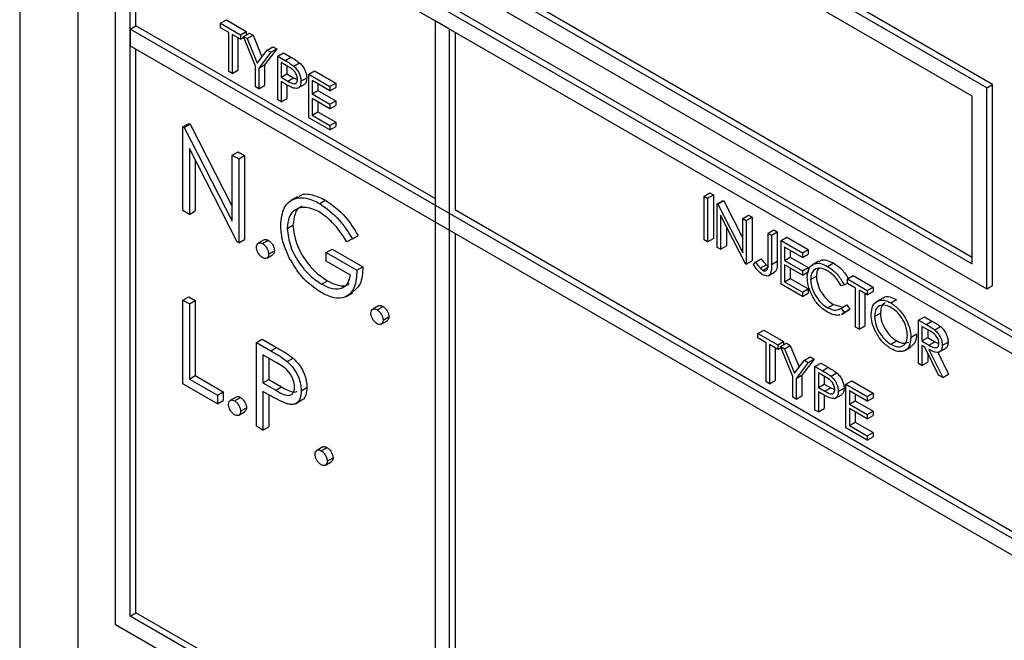
# Model space of a CAD drawing. Units: millimetres. Extents: x 5 to 415, y 5 to 292.
# Drawn here: x 323 to 326, y 221 to 222 of the extents above; entities that cross this region are included whole.
import ezdxf

# ---------------------------------------------------------------- set-up
doc = ezdxf.new("R2010")
doc.units = ezdxf.units.MM

msp = doc.modelspace()

# ---------------------------------------------------------------- linework, layer by layer
at = {"color": 7, "linetype": 'Continuous', "lineweight": 25}
for p, q in [((323.2498, 224.705), (323.2498, 220.7856)), ((323.3912, 224.5417), (323.3912, 220.7856)), ((325.6045, 222.2679), (324.0135, 223.1863)), ((325.6186, 222.276), (324.0276, 223.1945)), ((325.5691, 222.2474), (324.0488, 223.1251)), ((323.4831, 222.9209), (328.645, 219.941)), ((323.4831, 220.9612), (323.4831, 222.9209)), ((323.4973, 222.929), (328.6592, 219.9492)), ((328.6097, 219.9206), (323.5185, 222.8596)), ((323.5185, 220.9816), (323.5185, 222.8596)), ((323.5326, 222.4187), (323.5326, 222.8515)), ((324.063, 222.725), (325.5691, 221.8555)), ((324.0488, 222.7168), (325.5691, 221.8392)), ((324.0135, 222.6964), (325.6045, 221.7779)), ((323.5185, 222.4106), (323.5326, 222.4187)), ((324.261, 221.9983), (323.5326, 222.4187)), ((323.7389, 222.4249), (323.753, 222.433)), ((323.7389, 222.4249), (323.7872, 222.397)), ((323.7389, 222.414), (323.7389, 222.4249)), ((323.7589, 222.4024), (323.7389, 222.414)), ((323.753, 222.433), (323.8013, 222.4051)), ((324.261, 222.431), (324.261, 220.553)), ((324.2963, 222.4106), (324.261, 222.431)), ((328.6097, 219.4715), (323.5185, 222.4106)), ((323.5185, 222.4106), (323.5185, 222.3697)), ((323.7589, 222.3071), (323.7589, 222.4024)), ((323.7872, 222.3861), (323.7672, 222.3976)), ((323.7672, 222.3976), (323.7672, 222.3024)), ((323.7813, 222.3895), (323.7813, 222.3105)), ((323.7872, 222.397), (323.8013, 222.4051)), ((323.7872, 222.397), (323.7872, 222.3861)), ((323.7872, 222.3861), (323.7952, 222.3907)), ((323.7943, 222.3929), (323.8084, 222.401)), ((323.7943, 222.3929), (323.8037, 222.3874)), ((323.8237, 222.3202), (323.7943, 222.3929)), ((323.8013, 222.4051), (323.8013, 222.397)), ((323.8037, 222.3874), (323.8179, 222.3956)), ((323.8084, 222.401), (323.8179, 222.3956)), ((323.8179, 222.3956), (323.8393, 222.3428)), ((324.2963, 220.5326), (324.2963, 222.4106)), ((324.3105, 221.9697), (324.3105, 222.4025)), ((323.5185, 222.3697), (328.6097, 219.4307)), ((323.8037, 222.3874), (323.8279, 222.3279)), ((323.852, 222.3596), (323.8661, 222.3677)), ((323.8661, 222.3677), (323.8756, 222.3623)), ((323.5326, 220.9898), (323.5326, 222.3616)), ((323.8279, 222.3279), (323.852, 222.3596)), ((323.8614, 222.3541), (323.832, 222.3154)), ((323.8756, 222.3623), (323.8461, 222.3236)), ((323.852, 222.3596), (323.8614, 222.3541)), ((323.8614, 222.3541), (323.8756, 222.3623)), ((323.8779, 222.3446), (323.8921, 222.3527)), ((323.8779, 222.3446), (323.896, 222.3342)), ((323.8779, 222.2384), (323.8779, 222.3446)), ((323.8921, 222.3527), (323.9101, 222.3423)), ((323.896, 222.3342), (323.9101, 222.3423)), ((323.8237, 222.2697), (323.8237, 222.3202)), ((323.832, 222.3154), (323.8461, 222.3236)), ((323.8461, 222.3236), (323.8461, 222.2731)), ((323.903, 222.3192), (323.8862, 222.3289)), ((323.8862, 222.3289), (323.8862, 222.2935)), ((323.9003, 222.3208), (323.9003, 222.3017)), ((323.9169, 222.3205), (323.9311, 222.3287)), ((323.7672, 222.3024), (323.7589, 222.3071)), ((323.7672, 222.3024), (323.7813, 222.3105)), ((323.832, 222.3154), (323.832, 222.265)), ((323.8862, 222.2935), (323.9003, 222.3017)), ((323.8862, 222.2935), (323.9023, 222.284)), ((323.9003, 222.3017), (323.9164, 222.2922)), ((323.9023, 222.284), (323.9164, 222.2922)), ((323.9164, 222.2922), (323.9263, 222.2882)), ((323.9534, 222.301), (323.9675, 222.3092)), ((323.9534, 222.301), (324.0052, 222.2711)), ((323.9534, 222.1949), (323.9534, 222.301)), ((323.9675, 222.3092), (324.0194, 222.2793)), ((323.832, 222.265), (323.8237, 222.2697)), ((323.832, 222.265), (323.8461, 222.2731)), ((323.8928, 222.2789), (323.8862, 222.2827)), ((323.8862, 222.2827), (323.8862, 222.2337)), ((323.9003, 222.2746), (323.9003, 222.2418)), ((323.9263, 222.2666), (323.9422, 222.2757)), ((323.9345, 222.2835), (323.9487, 222.2916)), ((324.0052, 222.2602), (323.9616, 222.2854)), ((323.9616, 222.2854), (323.9616, 222.2527)), ((323.9758, 222.2772), (323.9758, 222.2609)), ((324.0052, 222.2711), (324.0194, 222.2793)), ((324.0052, 222.2711), (324.0052, 222.2602)), ((324.0052, 222.2602), (324.0194, 222.2684)), ((324.0194, 222.2793), (324.0194, 222.2684)), ((325.6045, 222.2679), (325.6186, 222.276)), ((325.6186, 221.7861), (325.6186, 222.276)), ((323.9616, 222.2527), (323.9758, 222.2609)), ((323.9616, 222.2527), (324.0052, 222.2276)), ((323.9758, 222.2609), (324.0194, 222.2357)), ((325.5691, 221.8392), (325.5691, 222.2474)), ((325.6045, 221.7779), (325.6045, 222.2679)), ((323.8862, 222.2337), (323.8779, 222.2384)), ((323.8862, 222.2337), (323.9003, 222.2418)), ((324.0052, 222.2167), (323.9616, 222.2418)), ((323.9616, 222.2418), (323.9616, 222.201)), ((323.9758, 222.2337), (323.9758, 222.2092)), ((324.0052, 222.2276), (324.0194, 222.2357)), ((324.0052, 222.2276), (324.0052, 222.2167)), ((324.0052, 222.2167), (324.0194, 222.2248)), ((324.0194, 222.2357), (324.0194, 222.2248)), ((323.9616, 222.201), (323.9758, 222.2092)), ((323.9616, 222.201), (324.0052, 222.1758)), ((323.9758, 222.2092), (324.0194, 222.184)), ((323.6472, 222.1729), (323.6614, 222.1811)), ((323.6472, 221.9688), (323.6472, 222.1729)), ((323.6472, 222.1729), (323.6506, 222.171)), ((323.6506, 222.171), (323.6647, 222.1792)), ((323.6614, 222.1811), (323.6647, 222.1792)), ((323.6647, 222.1792), (323.7674, 221.9787)), ((324.0052, 222.165), (323.9534, 222.1949)), ((324.0052, 222.1758), (324.0194, 222.184)), ((324.0052, 222.1758), (324.0052, 222.165)), ((324.0052, 222.165), (324.0194, 222.1731)), ((324.0194, 222.184), (324.0194, 222.1731)), ((323.6506, 222.171), (323.7674, 221.9429)), ((323.7796, 221.8924), (323.6631, 222.1199)), ((323.6631, 222.1199), (323.6631, 221.9596)), ((323.7674, 222.1036), (323.7815, 222.1117)), ((323.7674, 222.1036), (323.7832, 222.0944)), ((323.7674, 221.9429), (323.7674, 222.1036)), ((323.7815, 222.1117), (323.7974, 222.1026)), ((323.7832, 222.0944), (323.7974, 222.1026)), ((323.7974, 222.1026), (323.7974, 221.8985)), ((323.6772, 222.0923), (323.6772, 221.9678)), ((323.7832, 222.0944), (323.7832, 221.8903)), ((324.9162, 222.0038), (324.9304, 222.0119)), ((324.9245, 221.999), (324.9386, 222.0072)), ((324.9304, 222.0119), (324.9386, 222.0072)), ((324.9386, 222.0072), (324.9386, 221.901)), ((323.9263, 222.0024), (323.9104, 221.9932)), ((323.9803, 221.9859), (323.9944, 221.9941)), ((324.9162, 222.0038), (324.9245, 221.999)), ((324.9162, 221.8976), (324.9162, 222.0038)), ((324.9245, 221.999), (324.9245, 221.8929)), ((324.948, 221.9854), (324.9622, 221.9936)), ((324.948, 221.8793), (324.948, 221.9854)), ((324.948, 221.9854), (324.9498, 221.9844)), ((324.9498, 221.9844), (324.9639, 221.9926)), ((324.9498, 221.9844), (325.0105, 221.8658)), ((324.9622, 221.9936), (324.9639, 221.9926)), ((324.9639, 221.9926), (325.0105, 221.9016)), ((323.6631, 221.9596), (323.6472, 221.9688)), ((323.6631, 221.9596), (323.6772, 221.9678)), ((326.0994, 220.9369), (324.3105, 221.9697)), ((325.0169, 221.8395), (324.9563, 221.9578)), ((324.9563, 221.9578), (324.9563, 221.8745)), ((325.0105, 221.9493), (325.0246, 221.9575)), ((325.0246, 221.9575), (325.0329, 221.9527)), ((323.9011, 221.9252), (323.9152, 221.9334)), ((325.0105, 221.9493), (325.0187, 221.9446)), ((325.0105, 221.8658), (325.0105, 221.9493)), ((325.0187, 221.9446), (325.0329, 221.9527)), ((325.0187, 221.9446), (325.0187, 221.8384)), ((325.0329, 221.9527), (325.0329, 221.8466)), ((324.3105, 220.5407), (324.3105, 221.9125)), ((324.9704, 221.9302), (324.9704, 221.8827)), ((325.0718, 221.914), (325.0859, 221.9221)), ((325.0718, 221.914), (325.08, 221.9092)), ((325.0718, 221.8433), (325.0718, 221.914)), ((325.08, 221.9092), (325.0942, 221.9174)), ((325.08, 221.9092), (325.08, 221.8375)), ((325.0859, 221.9221), (325.0942, 221.9174)), ((325.0942, 221.9174), (325.0942, 221.8457)), ((323.7832, 221.8903), (323.7796, 221.8924)), ((323.7832, 221.8903), (323.7974, 221.8985)), ((323.8447, 221.8976), (323.8306, 221.8894)), ((323.841, 221.8883), (323.8551, 221.8965)), ((324.0597, 221.9), (324.0461, 221.8929)), ((324.0597, 221.9), (324.0739, 221.9081)), ((324.9245, 221.8929), (324.9162, 221.8976)), ((324.9245, 221.8929), (324.9386, 221.901)), ((325.1036, 221.8956), (325.1177, 221.9038)), ((325.1036, 221.8956), (325.1555, 221.8657)), ((325.1036, 221.7894), (325.1036, 221.8956)), ((325.1177, 221.9038), (325.1696, 221.8738)), ((323.8513, 221.8532), (323.8655, 221.8614)), ((323.8557, 221.8628), (323.8699, 221.871)), ((323.9963, 221.8668), (324.0104, 221.8749)), ((323.9963, 221.8458), (323.9963, 221.8668)), ((323.9963, 221.8668), (324.071, 221.8236)), ((324.0104, 221.8749), (324.0852, 221.8317)), ((324.9563, 221.8745), (324.948, 221.8793)), ((324.9563, 221.8745), (324.9704, 221.8827)), ((325.1555, 221.8548), (325.1119, 221.8799)), ((325.1119, 221.8799), (325.1119, 221.8473)), ((325.126, 221.8718), (325.126, 221.8555)), ((325.1555, 221.8657), (325.1696, 221.8738)), ((325.1555, 221.8657), (325.1555, 221.8548)), ((325.1555, 221.8548), (325.1696, 221.8629)), ((325.1696, 221.8738), (325.1696, 221.8629)), ((324.0552, 221.8118), (323.9963, 221.8458)), ((325.0187, 221.8384), (325.0169, 221.8395)), ((325.0187, 221.8384), (325.0329, 221.8466)), ((325.0364, 221.8378), (325.0413, 221.8431)), ((325.0413, 221.8431), (325.0554, 221.8513)), ((325.08, 221.8375), (325.0942, 221.8457)), ((325.1119, 221.8473), (325.126, 221.8555)), ((325.1119, 221.8473), (325.1555, 221.8221)), ((325.126, 221.8555), (325.1696, 221.8303)), ((325.195, 221.8454), (325.1791, 221.8362)), ((325.2167, 221.833), (325.2308, 221.8412)), ((324.071, 221.8236), (324.0852, 221.8317)), ((325.053, 221.8283), (325.0672, 221.8365)), ((325.0591, 221.8233), (325.0732, 221.8315)), ((325.0719, 221.8096), (325.0878, 221.8188)), ((325.1555, 221.8112), (325.1119, 221.8364)), ((325.1119, 221.8364), (325.1119, 221.7956)), ((325.126, 221.8282), (325.126, 221.8037)), ((325.1555, 221.8221), (325.1696, 221.8303)), ((325.1555, 221.8221), (325.1555, 221.8112)), ((325.1555, 221.8112), (325.1696, 221.8194)), ((325.1696, 221.8303), (325.1696, 221.8194)), ((323.9849, 221.7896), (323.999, 221.7978)), ((325.1555, 221.7595), (325.1036, 221.7894)), ((325.1119, 221.7956), (325.126, 221.8037)), ((325.1119, 221.7956), (325.1555, 221.7704)), ((325.126, 221.8037), (325.1696, 221.7786)), ((325.1755, 221.8009), (325.1896, 221.8091)), ((325.2568, 221.7877), (325.2651, 221.7924)), ((325.2651, 221.8024), (325.2792, 221.8106)), ((325.2651, 221.7915), (325.2651, 221.8024)), ((325.2651, 221.8024), (325.3134, 221.7745)), ((325.2851, 221.7799), (325.2651, 221.7915)), ((325.2792, 221.8106), (325.3275, 221.7827)), ((324.0444, 221.7595), (324.0603, 221.7687)), ((325.1555, 221.7704), (325.1696, 221.7786)), ((325.1555, 221.7704), (325.1555, 221.7595)), ((325.1555, 221.7595), (325.1696, 221.7677)), ((325.1696, 221.7786), (325.1696, 221.7677)), ((325.2568, 221.7877), (325.2496, 221.7855)), ((325.2851, 221.6847), (325.2851, 221.7799)), ((325.3134, 221.7636), (325.2933, 221.7752)), ((325.2933, 221.7752), (325.2933, 221.6799)), ((325.3075, 221.767), (325.3075, 221.6881)), ((325.3134, 221.7745), (325.3275, 221.7827)), ((325.3134, 221.7745), (325.3134, 221.7636)), ((325.3134, 221.7636), (325.3275, 221.7718)), ((325.3275, 221.7827), (325.3275, 221.7718)), ((325.6045, 221.7779), (325.6186, 221.7861)), ((323.6472, 221.751), (323.6614, 221.7592)), ((323.6472, 221.751), (323.6631, 221.7419)), ((323.6472, 221.5469), (323.6472, 221.751)), ((323.6614, 221.7592), (323.6772, 221.7501)), ((323.6631, 221.7419), (323.6772, 221.7501)), ((323.6631, 221.7419), (323.6631, 221.5587)), ((323.6772, 221.7501), (323.6772, 221.5669)), ((325.3511, 221.7558), (325.3352, 221.7466)), ((325.3705, 221.7442), (325.3847, 221.7524)), ((324.1235, 221.7366), (324.1094, 221.7285)), ((324.1198, 221.7274), (324.1339, 221.7356)), ((325.2168, 221.7323), (325.2309, 221.7405)), ((325.2309, 221.7405), (325.2511, 221.7345)), ((325.2496, 221.731), (325.2637, 221.7392)), ((325.2496, 221.731), (325.2568, 221.7205)), ((325.2504, 221.716), (325.2663, 221.7252)), ((325.2568, 221.7205), (325.2517, 221.7178)), ((325.2568, 221.7205), (325.2709, 221.7287)), ((325.2637, 221.7392), (325.2709, 221.7287)), ((325.2709, 221.7287), (325.2659, 221.726)), ((325.3311, 221.7108), (325.3452, 221.719)), ((324.1301, 221.6923), (324.1443, 221.7005)), ((324.1345, 221.7019), (324.1486, 221.7101)), ((325.4383, 221.7024), (325.4524, 221.7105)), ((325.4383, 221.7024), (325.4567, 221.6918)), ((325.4383, 221.5962), (325.4383, 221.7024)), ((325.4524, 221.7105), (325.4708, 221.6999)), ((325.4567, 221.6918), (325.4708, 221.6999)), ((325.047, 221.6697), (325.0612, 221.6778)), ((325.047, 221.6697), (325.0954, 221.6418)), ((325.047, 221.6588), (325.047, 221.6697)), ((325.0612, 221.6778), (325.1095, 221.65)), ((325.2933, 221.6799), (325.2851, 221.6847)), ((325.2933, 221.6799), (325.3075, 221.6881)), ((325.4638, 221.6768), (325.4465, 221.6867)), ((325.4465, 221.6867), (325.4465, 221.6513)), ((325.4607, 221.6786), (325.4607, 221.6595)), ((325.4775, 221.6783), (325.4917, 221.6865)), ((323.8263, 221.6477), (323.8404, 221.6559)), ((323.8263, 221.6477), (323.8609, 221.6277)), ((323.8263, 221.4436), (323.8263, 221.6477)), ((323.8404, 221.6559), (323.8751, 221.6358)), ((325.0671, 221.6472), (325.047, 221.6588)), ((325.0671, 221.552), (325.0671, 221.6472)), ((325.0954, 221.6418), (325.1095, 221.65)), ((325.1024, 221.6377), (325.1166, 221.6459)), ((325.1095, 221.65), (325.1095, 221.6418)), ((325.1166, 221.6459), (325.126, 221.6404)), ((325.3709, 221.6433), (325.3851, 221.6514)), ((325.4194, 221.6602), (325.4336, 221.6684)), ((325.4465, 221.6513), (325.4607, 221.6595)), ((325.4465, 221.6513), (325.4634, 221.6415)), ((325.4607, 221.6595), (325.4775, 221.6496)), ((325.4634, 221.6415), (325.4775, 221.6496)), ((325.4775, 221.6496), (325.4878, 221.6455)), ((325.496, 221.6407), (325.5102, 221.6488)), ((323.8609, 221.6277), (323.8751, 221.6358)), ((325.0954, 221.6309), (325.0753, 221.6425)), ((325.0753, 221.6425), (325.0753, 221.5472)), ((325.0895, 221.6343), (325.0895, 221.5554)), ((325.0954, 221.6418), (325.0954, 221.6309)), ((325.0954, 221.6309), (325.1033, 221.6355)), ((325.1024, 221.6377), (325.1119, 221.6323)), ((325.1319, 221.565), (325.1024, 221.6377)), ((325.1119, 221.6323), (325.126, 221.6404)), ((325.1119, 221.6323), (325.136, 221.5727)), ((325.126, 221.6404), (325.1474, 221.5877)), ((325.4035, 221.6276), (325.4194, 221.6368)), ((325.4533, 221.6366), (325.4465, 221.6405)), ((325.4465, 221.6405), (325.4465, 221.5915)), ((325.487, 221.5681), (325.4533, 221.6366)), ((325.4607, 221.6215), (325.4607, 221.5996)), ((325.4635, 221.6307), (325.4972, 221.5622)), ((325.485, 221.6238), (325.5114, 221.5704)), ((325.4877, 221.6238), (325.5036, 221.633)), ((323.8745, 221.5989), (323.8421, 221.6176)), ((323.8421, 221.6176), (323.8421, 221.5495)), ((323.8563, 221.6094), (323.8563, 221.5577)), ((323.9012, 221.6014), (323.9153, 221.6095)), ((325.136, 221.5727), (325.1602, 221.6044)), ((325.1696, 221.5989), (325.1401, 221.5602)), ((325.1837, 221.6071), (325.1543, 221.5684)), ((325.1602, 221.6044), (325.1743, 221.6125)), ((325.1602, 221.6044), (325.1696, 221.5989)), ((325.1696, 221.5989), (325.1837, 221.6071)), ((325.1743, 221.6125), (325.1837, 221.6071)), ((325.1861, 221.5894), (325.2002, 221.5976)), ((325.2002, 221.5976), (325.2183, 221.5872)), ((325.4465, 221.5915), (325.4607, 221.5996)), ((325.1861, 221.5894), (325.2041, 221.579)), ((325.1861, 221.4833), (325.1861, 221.5894)), ((325.2112, 221.564), (325.1943, 221.5738)), ((325.1943, 221.5738), (325.1943, 221.5384)), ((325.2041, 221.579), (325.2183, 221.5872)), ((325.2251, 221.5653), (325.2392, 221.5735)), ((325.4465, 221.5915), (325.4383, 221.5962)), ((323.6631, 221.5587), (323.6772, 221.5669)), ((323.6631, 221.5587), (323.7311, 221.5194)), ((323.6772, 221.5669), (323.7452, 221.5276)), ((323.8421, 221.5495), (323.8563, 221.5577)), ((323.8421, 221.5495), (323.8731, 221.5312)), ((323.8563, 221.5577), (323.8872, 221.5394)), ((325.0753, 221.5472), (325.0671, 221.552)), ((325.0753, 221.5472), (325.0895, 221.5554)), ((325.1319, 221.5145), (325.1319, 221.565)), ((325.1401, 221.5602), (325.1543, 221.5684)), ((325.1401, 221.5602), (325.1401, 221.5098)), ((325.1543, 221.5684), (325.1543, 221.5179)), ((325.2085, 221.5656), (325.2085, 221.5465)), ((325.2615, 221.5459), (325.2757, 221.554)), ((325.2757, 221.554), (325.3275, 221.5241)), ((325.4972, 221.5622), (325.487, 221.5681)), ((325.4972, 221.5622), (325.5114, 221.5704)), ((323.7311, 221.4985), (323.6472, 221.5469)), ((323.7311, 221.5194), (323.7452, 221.5276)), ((323.7452, 221.5276), (323.7452, 221.5067)), ((323.8548, 221.5213), (323.8421, 221.5286)), ((323.8421, 221.5286), (323.8421, 221.4344)), ((323.8731, 221.5312), (323.8872, 221.5394)), ((323.9351, 221.5301), (323.9492, 221.5383)), ((325.1943, 221.5384), (325.2085, 221.5465)), ((325.1943, 221.5384), (325.2104, 221.5288)), ((325.2009, 221.5237), (325.1943, 221.5275)), ((325.1943, 221.5275), (325.1943, 221.4785)), ((325.2085, 221.5465), (325.2246, 221.537)), ((325.2104, 221.5288), (325.2246, 221.537)), ((325.2246, 221.537), (325.2344, 221.533)), ((325.2427, 221.5283), (325.2568, 221.5364)), ((325.2615, 221.5459), (325.3134, 221.5159)), ((325.2615, 221.4397), (325.2615, 221.5459)), ((325.3134, 221.505), (325.2698, 221.5302)), ((325.2698, 221.5302), (325.2698, 221.4975)), ((323.7311, 221.5194), (323.7311, 221.4985)), ((323.7311, 221.4985), (323.7452, 221.5067)), ((323.7768, 221.5149), (323.7626, 221.5068)), ((323.773, 221.5057), (323.7872, 221.5139)), ((323.8563, 221.5205), (323.8563, 221.4426)), ((323.921, 221.4986), (323.9369, 221.5078)), ((325.1401, 221.5098), (325.1319, 221.5145)), ((325.1401, 221.5098), (325.1543, 221.5179)), ((325.2085, 221.5195), (325.2085, 221.4867)), ((325.2345, 221.5114), (325.2504, 221.5206)), ((325.2698, 221.4975), (325.2839, 221.5057)), ((325.2839, 221.522), (325.2839, 221.5057)), ((325.2839, 221.5057), (325.3275, 221.4805)), ((325.3134, 221.5159), (325.3275, 221.5241)), ((325.3134, 221.5159), (325.3134, 221.505)), ((325.3134, 221.505), (325.3275, 221.5132)), ((325.3275, 221.5241), (325.3275, 221.5132)), ((323.7834, 221.4706), (323.7975, 221.4788)), ((323.7877, 221.4802), (323.8019, 221.4884)), ((325.1943, 221.4785), (325.1861, 221.4833)), ((325.1943, 221.4785), (325.2085, 221.4867)), ((325.2698, 221.4975), (325.3134, 221.4724)), ((325.3134, 221.4615), (325.2698, 221.4867)), ((325.2698, 221.4867), (325.2698, 221.4458)), ((325.2839, 221.4785), (325.2839, 221.454)), ((325.3134, 221.4724), (325.3275, 221.4805)), ((325.3275, 221.4805), (325.3275, 221.4697)), ((325.2698, 221.4458), (325.2839, 221.454)), ((325.2839, 221.454), (325.3275, 221.4288)), ((325.3134, 221.4724), (325.3134, 221.4615)), ((325.3134, 221.4615), (325.3275, 221.4697)), ((323.8421, 221.4344), (323.8263, 221.4436)), ((323.8421, 221.4344), (323.8563, 221.4426)), ((325.3134, 221.4098), (325.2615, 221.4397)), ((325.2698, 221.4458), (325.3134, 221.4207)), ((325.3134, 221.4207), (325.3275, 221.4288)), ((325.3134, 221.4207), (325.3134, 221.4098)), ((325.3134, 221.4098), (325.3275, 221.4179)), ((325.3275, 221.4288), (325.3275, 221.4179)), ((323.9875, 221.3933), (323.9734, 221.3851)), ((323.9838, 221.384), (323.9979, 221.3922)), ((323.9985, 221.3585), (324.0127, 221.3667)), ((323.9941, 221.3489), (324.0083, 221.3571)), ((323.5185, 220.9816), (323.5326, 220.9898)), ((328.6097, 218.0425), (323.5185, 220.9816)), ((324.261, 220.5693), (323.5326, 220.9898)), ((323.4831, 220.9612), (328.645, 217.9813))]:
    msp.add_line(p, q, dxfattribs=at)
for points, knots in [([(323.9101, 222.3423), (323.914, 222.3401), (323.9211, 222.3361), (323.928, 222.3309), (323.9311, 222.3287)], [0, 0, 0, 0, 0.560314, 1, 1, 1, 1]), ([(323.896, 222.3342), (323.8999, 222.3319), (323.9069, 222.3279), (323.9139, 222.3228), (323.9169, 222.3205)], [0, 0, 0, 0, 0.560314, 1, 1, 1, 1]), ([(323.9263, 222.2882), (323.9259, 222.2915), (323.9252, 222.2964), (323.9218, 222.3031), (323.9153, 222.3123), (323.9085, 222.3161), (323.903, 222.3192)], [0, 0, 0, 0, 0.248969, 0.374729, 0.500383, 1, 1, 1, 1]), ([(323.9169, 222.3205), (323.9197, 222.3177), (323.9253, 222.3122), (323.9311, 222.3016), (323.9341, 222.2917), (323.9344, 222.2862), (323.9345, 222.2835)], [0, 0, 0, 0, 0.2797054, 0.5593809, 0.7795086, 1, 1, 1, 1]), ([(323.9311, 222.3287), (323.9338, 222.3259), (323.9394, 222.3203), (323.9452, 222.3098), (323.9483, 222.2999), (323.9485, 222.2944), (323.9487, 222.2916)], [0, 0, 0, 0, 0.2797054, 0.5593809, 0.7795086, 1, 1, 1, 1]), ([(323.9162, 222.2671), (323.9118, 222.269), (323.9041, 222.2723), (323.8962, 222.2769), (323.8928, 222.2789)], [0, 0, 0, 0, 0.559694, 1, 1, 1, 1]), ([(323.9023, 222.284), (323.9079, 222.2808), (323.9149, 222.2767), (323.9217, 222.2781), (323.9252, 222.2809), (323.9259, 222.2853), (323.9263, 222.2882)], [0, 0, 0, 0, 0.4997206, 0.6253498, 0.7510825, 1, 1, 1, 1]), ([(323.9345, 222.2835), (323.9343, 222.2801), (323.9339, 222.2733), (323.9293, 222.2675), (323.923, 222.2656), (323.9185, 222.2666), (323.9162, 222.2671)], [0, 0, 0, 0, 0.280099, 0.559324, 0.779458, 1, 1, 1, 1]), ([(323.9487, 222.2916), (323.9484, 222.2883), (323.9479, 222.2817), (323.9449, 222.2766), (323.9423, 222.2759), (323.9422, 222.2758)], [0, 0, 0, 0, 0.486653, 0.971789, 1, 1, 1, 1]), ([(323.9277, 222.0003), (323.9296, 222.0023), (323.9379, 222.0108), (323.9622, 222.0091), (323.9837, 221.9991), (323.9944, 221.9941)], [0, 0, 0, 0, 0.130857, 0.565183, 1, 1, 1, 1]), ([(323.8852, 221.9336), (323.8869, 221.9486), (323.8904, 221.9785), (323.9159, 221.9997), (323.9476, 222.0017), (323.9694, 221.9912), (323.9803, 221.9859)], [0, 0, 0, 0, 0.27959, 0.559072, 0.779411, 1, 1, 1, 1]), ([(323.9803, 221.9859), (323.9971, 221.9738), (324.0272, 221.952), (324.0498, 221.9159), (324.0597, 221.9)], [0, 0, 0, 0, 0.558579, 1, 1, 1, 1]), ([(323.9944, 221.9941), (324.0112, 221.9819), (324.0414, 221.9602), (324.0639, 221.9241), (324.0739, 221.9081)], [0, 0, 0, 0, 0.558579, 1, 1, 1, 1]), ([(323.9798, 221.9653), (323.9686, 221.9701), (323.9462, 221.9799), (323.9201, 221.9732), (323.904, 221.954), (323.9021, 221.9348), (323.9011, 221.9252)], [0, 0, 0, 0, 0.279847, 0.559555, 0.779847, 1, 1, 1, 1]), ([(323.9372, 221.9788), (323.9361, 221.9786), (323.9277, 221.9769), (323.9186, 221.9613), (323.9163, 221.9427), (323.9152, 221.9334)], [0, 0, 0, 0, 0.068371, 0.534333, 1, 1, 1, 1]), ([(324.0461, 221.8929), (324.0352, 221.9096), (324.0157, 221.9394), (323.9907, 221.9574), (323.9798, 221.9653)], [0, 0, 0, 0, 0.55984, 1, 1, 1, 1]), ([(323.9069, 221.8523), (323.8999, 221.868), (323.8874, 221.896), (323.8859, 221.9221), (323.8852, 221.9336)], [0, 0, 0, 0, 0.559317, 1, 1, 1, 1]), ([(323.9152, 221.9334), (323.917, 221.9189), (323.9206, 221.8897), (323.9441, 221.8477), (323.9713, 221.8162), (323.9898, 221.8039), (323.999, 221.7978)], [0, 0, 0, 0, 0.279061, 0.558584, 0.779236, 1, 1, 1, 1]), ([(323.9011, 221.9252), (323.9029, 221.9107), (323.9065, 221.8816), (323.93, 221.8395), (323.9572, 221.8081), (323.9756, 221.7958), (323.9849, 221.7896)], [0, 0, 0, 0, 0.279061, 0.558584, 0.779236, 1, 1, 1, 1]), ([(323.8263, 221.8798), (323.8265, 221.8822), (323.8271, 221.8869), (323.8311, 221.8902), (323.8359, 221.8908), (323.8393, 221.8891), (323.841, 221.8883)], [0, 0, 0, 0, 0.279576, 0.559284, 0.779552, 1, 1, 1, 1]), ([(323.841, 221.8883), (323.8432, 221.8868), (323.8475, 221.8837), (323.8523, 221.8763), (323.8553, 221.869), (323.8556, 221.8649), (323.8557, 221.8628)], [0, 0, 0, 0, 0.279602, 0.559212, 0.779475, 1, 1, 1, 1]), ([(323.8449, 221.8973), (323.8452, 221.8976), (323.8464, 221.8988), (323.8501, 221.8988), (323.8535, 221.8973), (323.8551, 221.8965)], [0, 0, 0, 0, 0.116538, 0.55809, 1, 1, 1, 1]), ([(323.8551, 221.8965), (323.8573, 221.895), (323.8617, 221.8919), (323.8665, 221.8844), (323.8695, 221.8772), (323.8697, 221.873), (323.8699, 221.871)], [0, 0, 0, 0, 0.279602, 0.559212, 0.779475, 1, 1, 1, 1]), ([(323.841, 221.8543), (323.8388, 221.8559), (323.8345, 221.859), (323.8297, 221.8664), (323.8268, 221.8736), (323.8264, 221.8778), (323.8263, 221.8798)], [0, 0, 0, 0, 0.279581, 0.559143, 0.779575, 1, 1, 1, 1]), ([(323.8557, 221.8628), (323.8555, 221.8605), (323.855, 221.8557), (323.8509, 221.8525), (323.8461, 221.8519), (323.8427, 221.8535), (323.841, 221.8543)], [0, 0, 0, 0, 0.279469, 0.559358, 0.779674, 1, 1, 1, 1]), ([(323.8699, 221.871), (323.8697, 221.8686), (323.8693, 221.8642), (323.8665, 221.8624), (323.8653, 221.8617)], [0, 0, 0, 0, 0.5544413, 1, 1, 1, 1]), ([(323.9835, 221.7695), (323.967, 221.7807), (323.9375, 221.8009), (323.9162, 221.8366), (323.9069, 221.8523)], [0, 0, 0, 0, 0.559617, 1, 1, 1, 1]), ([(325.0586, 221.8127), (325.0539, 221.8164), (325.0455, 221.823), (325.0392, 221.8332), (325.0364, 221.8378)], [0, 0, 0, 0, 0.557533, 1, 1, 1, 1]), ([(325.0413, 221.8431), (325.0434, 221.8402), (325.0472, 221.8351), (325.0512, 221.8304), (325.053, 221.8283)], [0, 0, 0, 0, 0.5600942, 1, 1, 1, 1]), ([(325.0554, 221.8513), (325.0575, 221.8484), (325.0613, 221.8433), (325.0654, 221.8386), (325.0672, 221.8365)], [0, 0, 0, 0, 0.5600942, 1, 1, 1, 1]), ([(325.08, 221.8375), (325.0802, 221.8285), (325.0805, 221.8172), (325.074, 221.8104), (325.068, 221.8085), (325.0623, 221.811), (325.0586, 221.8127)], [0, 0, 0, 0, 0.499543, 0.625078, 0.750654, 1, 1, 1, 1]), ([(325.0591, 221.8233), (325.0603, 221.8227), (325.0629, 221.8215), (325.0663, 221.8218), (325.069, 221.8234), (325.0722, 221.8296), (325.072, 221.8372), (325.0718, 221.8433)], [0, 0, 0, 0, 0.124972, 0.249915, 0.374872, 0.499882, 1, 1, 1, 1]), ([(325.0942, 221.8457), (325.0942, 221.837), (325.0943, 221.826), (325.0893, 221.8193), (325.0878, 221.8188), (325.0878, 221.8188)], [0, 0, 0, 0, 0.795819, 0.995808, 1, 1, 1, 1]), ([(325.1672, 221.8064), (325.1681, 221.8142), (325.1698, 221.8299), (325.1834, 221.8403), (325.1997, 221.8414), (325.211, 221.8358), (325.2167, 221.833)], [0, 0, 0, 0, 0.279512, 0.55908, 0.779374, 1, 1, 1, 1]), ([(325.1957, 221.8443), (325.1969, 221.8455), (325.2014, 221.8499), (325.2141, 221.8492), (325.2253, 221.8438), (325.2308, 221.8412)], [0, 0, 0, 0, 0.145713, 0.572535, 1, 1, 1, 1]), ([(325.2308, 221.8412), (325.2361, 221.8378), (325.2448, 221.8321), (325.2559, 221.8201), (325.2629, 221.811), (325.266, 221.8051), (325.2668, 221.8034)], [0, 0, 0, 0, 0.391493, 0.645215, 0.89887, 1, 1, 1, 1]), ([(324.071, 221.8236), (324.07, 221.8088), (324.0678, 221.7793), (324.0454, 221.7558), (324.0149, 221.7538), (323.9939, 221.7642), (323.9835, 221.7695)], [0, 0, 0, 0, 0.280351, 0.559367, 0.779371, 1, 1, 1, 1]), ([(324.0852, 221.8317), (324.0844, 221.8165), (324.0829, 221.7884), (324.0667, 221.7759), (324.0592, 221.7702)], [0, 0, 0, 0, 0.543113, 1, 1, 1, 1]), ([(325.053, 221.8283), (325.0541, 221.8272), (325.0561, 221.8252), (325.0581, 221.8239), (325.0591, 221.8233)], [0, 0, 0, 0, 0.5599, 1, 1, 1, 1]), ([(325.0672, 221.8365), (325.0683, 221.8354), (325.0702, 221.8334), (325.0723, 221.8321), (325.0732, 221.8315)], [0, 0, 0, 0, 0.5599, 1, 1, 1, 1]), ([(325.2162, 221.8224), (325.2103, 221.8251), (325.1986, 221.8303), (325.1849, 221.8267), (325.1767, 221.8162), (325.1759, 221.806), (325.1755, 221.8009)], [0, 0, 0, 0, 0.279856, 0.559519, 0.779686, 1, 1, 1, 1]), ([(325.1954, 221.8282), (325.1941, 221.8267), (325.1902, 221.8224), (325.1899, 221.8144), (325.1896, 221.8091)], [0, 0, 0, 0, 0.333184, 1, 1, 1, 1]), ([(325.2496, 221.7855), (325.2466, 221.7908), (325.2416, 221.7996), (325.2327, 221.8098), (325.2246, 221.8172), (325.219, 221.8207), (325.2162, 221.8224)], [0, 0, 0, 0, 0.339327, 0.559466, 0.779727, 1, 1, 1, 1]), ([(325.2167, 221.833), (325.222, 221.8296), (325.2306, 221.8239), (325.2418, 221.812), (325.2503, 221.8005), (325.2546, 221.792), (325.2568, 221.7877)], [0, 0, 0, 0, 0.33969, 0.55984, 0.77993, 1, 1, 1, 1]), ([(323.9849, 221.7896), (323.994, 221.7851), (324.0122, 221.7762), (324.0346, 221.7785), (324.0501, 221.7905), (324.0535, 221.8047), (324.0552, 221.8118)], [0, 0, 0, 0, 0.2802537, 0.5599124, 0.7799408, 1, 1, 1, 1]), ([(323.999, 221.7978), (324.008, 221.7935), (324.0259, 221.785), (324.0448, 221.7846), (324.0512, 221.7905), (324.0521, 221.7913)], [0, 0, 0, 0, 0.4634034, 0.925823, 1, 1, 1, 1]), ([(325.1789, 221.7618), (325.1751, 221.7704), (325.1683, 221.7859), (325.1676, 221.8001), (325.1672, 221.8064)], [0, 0, 0, 0, 0.559029, 1, 1, 1, 1]), ([(325.1755, 221.8009), (325.1762, 221.7936), (325.1776, 221.7791), (325.1891, 221.7577), (325.2028, 221.7415), (325.2121, 221.7354), (325.2168, 221.7323)], [0, 0, 0, 0, 0.279434, 0.558921, 0.779283, 1, 1, 1, 1]), ([(325.1896, 221.8091), (325.1903, 221.8018), (325.1917, 221.7873), (325.2033, 221.7658), (325.2169, 221.7497), (325.2262, 221.7435), (325.2309, 221.7405)], [0, 0, 0, 0, 0.279434, 0.558921, 0.779283, 1, 1, 1, 1]), ([(325.2168, 221.7214), (325.212, 221.7245), (325.204, 221.7296), (325.1935, 221.74), (325.1854, 221.7503), (325.1811, 221.758), (325.1789, 221.7618)], [0, 0, 0, 0, 0.339838, 0.559927, 0.779959, 1, 1, 1, 1]), ([(325.3228, 221.7155), (325.3237, 221.7232), (325.3254, 221.7386), (325.3379, 221.75), (325.3538, 221.752), (325.365, 221.7468), (325.3705, 221.7442)], [0, 0, 0, 0, 0.279731, 0.559327, 0.77968, 1, 1, 1, 1]), ([(325.3567, 221.7435), (325.3559, 221.7433), (325.3513, 221.7422), (325.3466, 221.7337), (325.3457, 221.7239), (325.3452, 221.719)], [0, 0, 0, 0, 0.097153, 0.548485, 1, 1, 1, 1]), ([(325.3517, 221.755), (325.3524, 221.7557), (325.3563, 221.76), (325.3683, 221.7597), (325.3792, 221.7548), (325.3847, 221.7524)], [0, 0, 0, 0, 0.103078, 0.551574, 1, 1, 1, 1]), ([(325.3705, 221.7442), (325.3777, 221.7392), (325.3921, 221.7291), (325.4082, 221.7048), (325.418, 221.6806), (325.419, 221.667), (325.4194, 221.6602)], [0, 0, 0, 0, 0.279767, 0.559358, 0.779571, 1, 1, 1, 1]), ([(324.105, 221.7189), (324.1053, 221.7213), (324.1058, 221.726), (324.1098, 221.7292), (324.1146, 221.7298), (324.1181, 221.7282), (324.1198, 221.7274)], [0, 0, 0, 0, 0.279576, 0.559284, 0.779552, 1, 1, 1, 1]), ([(324.1198, 221.6934), (324.1176, 221.6949), (324.1133, 221.6981), (324.1085, 221.7055), (324.1055, 221.7127), (324.1052, 221.7168), (324.105, 221.7189)], [0, 0, 0, 0, 0.279581, 0.559143, 0.779575, 1, 1, 1, 1]), ([(324.1198, 221.7274), (324.1219, 221.7259), (324.1263, 221.7228), (324.1311, 221.7153), (324.1341, 221.7081), (324.1344, 221.7039), (324.1345, 221.7019)], [0, 0, 0, 0, 0.279602, 0.559212, 0.779475, 1, 1, 1, 1]), ([(324.1237, 221.7364), (324.1239, 221.7366), (324.1252, 221.7379), (324.1289, 221.7379), (324.1322, 221.7363), (324.1339, 221.7356)], [0, 0, 0, 0, 0.116538, 0.55809, 1, 1, 1, 1]), ([(324.1339, 221.7356), (324.1361, 221.734), (324.1404, 221.7309), (324.1452, 221.7235), (324.1482, 221.7162), (324.1485, 221.7121), (324.1486, 221.7101)], [0, 0, 0, 0, 0.279602, 0.559212, 0.779475, 1, 1, 1, 1]), ([(325.2168, 221.7323), (325.2239, 221.7292), (325.2366, 221.7236), (325.2456, 221.7288), (325.2496, 221.731)], [0, 0, 0, 0, 0.558772, 1, 1, 1, 1]), ([(325.2466, 221.7151), (325.2463, 221.7149), (325.2435, 221.7133), (325.2366, 221.714), (325.227, 221.716), (325.2202, 221.7196), (325.2168, 221.7214)], [0, 0, 0, 0, 0.045985, 0.363923, 0.681907, 1, 1, 1, 1]), ([(325.3709, 221.7331), (325.3651, 221.7356), (325.3535, 221.7405), (325.3403, 221.7364), (325.3323, 221.7259), (325.3315, 221.7158), (325.3311, 221.7108)], [0, 0, 0, 0, 0.279627, 0.55935, 0.77963, 1, 1, 1, 1]), ([(325.3452, 221.719), (325.3459, 221.7119), (325.3473, 221.6977), (325.3584, 221.6768), (325.3714, 221.6606), (325.3805, 221.6545), (325.3851, 221.6514)], [0, 0, 0, 0, 0.279416, 0.559077, 0.779478, 1, 1, 1, 1]), ([(325.4112, 221.665), (325.4105, 221.6722), (325.4091, 221.6865), (325.3979, 221.7075), (325.3846, 221.7236), (325.3755, 221.7299), (325.3709, 221.7331)], [0, 0, 0, 0, 0.279468, 0.55887, 0.779516, 1, 1, 1, 1]), ([(324.1345, 221.7019), (324.1342, 221.6995), (324.1337, 221.6948), (324.1297, 221.6916), (324.1249, 221.691), (324.1215, 221.6926), (324.1198, 221.6934)], [0, 0, 0, 0, 0.279469, 0.559358, 0.779674, 1, 1, 1, 1]), ([(324.1486, 221.7101), (324.1484, 221.7076), (324.148, 221.7033), (324.1453, 221.7015), (324.1441, 221.7007)], [0, 0, 0, 0, 0.554441, 1, 1, 1, 1]), ([(325.3713, 221.6322), (325.3641, 221.6372), (325.3499, 221.6473), (325.3341, 221.6714), (325.3243, 221.6953), (325.3233, 221.7088), (325.3228, 221.7155)], [0, 0, 0, 0, 0.2796633, 0.5593539, 0.7796364, 1, 1, 1, 1]), ([(325.3311, 221.7108), (325.3318, 221.7037), (325.3332, 221.6895), (325.3443, 221.6687), (325.3573, 221.6525), (325.3664, 221.6463), (325.3709, 221.6433)], [0, 0, 0, 0, 0.279416, 0.559077, 0.779478, 1, 1, 1, 1]), ([(325.4708, 221.6999), (325.4747, 221.6977), (325.4817, 221.6937), (325.4886, 221.6887), (325.4917, 221.6865)], [0, 0, 0, 0, 0.56024, 1, 1, 1, 1]), ([(325.4567, 221.6918), (325.4606, 221.6895), (325.4676, 221.6855), (325.4745, 221.6805), (325.4775, 221.6783)], [0, 0, 0, 0, 0.56024, 1, 1, 1, 1]), ([(325.4878, 221.6454), (325.4877, 221.6471), (325.4875, 221.6503), (325.4857, 221.6556), (325.4831, 221.6607), (325.4763, 221.6698), (325.4693, 221.6737), (325.4638, 221.6768)], [0, 0, 0, 0, 0.125307, 0.250617, 0.375954, 0.501281, 1, 1, 1, 1]), ([(325.4775, 221.6783), (325.4804, 221.6755), (325.4862, 221.67), (325.4922, 221.6593), (325.4956, 221.6492), (325.4959, 221.6435), (325.496, 221.6407)], [0, 0, 0, 0, 0.279797, 0.5595, 0.779626, 1, 1, 1, 1]), ([(325.4917, 221.6865), (325.4945, 221.6837), (325.5003, 221.6781), (325.5064, 221.6675), (325.5097, 221.6573), (325.51, 221.6517), (325.5102, 221.6488)], [0, 0, 0, 0, 0.279797, 0.5595, 0.779626, 1, 1, 1, 1]), ([(325.3709, 221.6433), (325.3768, 221.6407), (325.3884, 221.6355), (325.402, 221.6393), (325.4099, 221.6498), (325.4108, 221.66), (325.4112, 221.665)], [0, 0, 0, 0, 0.2798297, 0.559389, 0.7796538, 1, 1, 1, 1]), ([(325.4194, 221.6602), (325.4186, 221.6525), (325.417, 221.6369), (325.4039, 221.6262), (325.3881, 221.6242), (325.3769, 221.6295), (325.3713, 221.6322)], [0, 0, 0, 0, 0.27963, 0.559343, 0.779597, 1, 1, 1, 1]), ([(325.3851, 221.6514), (325.391, 221.6487), (325.4021, 221.6435), (325.4103, 221.6471), (325.4142, 221.6488)], [0, 0, 0, 0, 0.5384135, 1, 1, 1, 1]), ([(325.4336, 221.6684), (325.4329, 221.6604), (325.4317, 221.646), (325.4228, 221.6402), (325.4189, 221.6377)], [0, 0, 0, 0, 0.556157, 1, 1, 1, 1]), ([(325.4634, 221.6415), (325.469, 221.6382), (325.4761, 221.6342), (325.4831, 221.6353), (325.4867, 221.6381), (325.4874, 221.6425), (325.4878, 221.6454)], [0, 0, 0, 0, 0.499827, 0.625498, 0.751208, 1, 1, 1, 1]), ([(325.5102, 221.6488), (325.5099, 221.6457), (325.5094, 221.6394), (325.5065, 221.6341), (325.5038, 221.6334), (325.5034, 221.6333)], [0, 0, 0, 0, 0.465016, 0.929382, 1, 1, 1, 1]), ([(323.8609, 221.6277), (323.8685, 221.6233), (323.882, 221.6156), (323.8953, 221.6057), (323.9012, 221.6014)], [0, 0, 0, 0, 0.560314, 1, 1, 1, 1]), ([(323.8751, 221.6358), (323.8826, 221.6315), (323.8961, 221.6238), (323.9095, 221.6139), (323.9153, 221.6095)], [0, 0, 0, 0, 0.560314, 1, 1, 1, 1]), ([(325.496, 221.6407), (325.4958, 221.6374), (325.4953, 221.631), (325.4908, 221.6247), (325.4804, 221.6218), (325.4704, 221.627), (325.4635, 221.6307)], [0, 0, 0, 0, 0.18712, 0.373979, 0.560911, 1, 1, 1, 1]), ([(323.9192, 221.5392), (323.9184, 221.5455), (323.9172, 221.555), (323.9107, 221.568), (323.8982, 221.5855), (323.885, 221.593), (323.8745, 221.5989)], [0, 0, 0, 0, 0.248969, 0.374729, 0.500383, 1, 1, 1, 1]), ([(323.9012, 221.6014), (323.9066, 221.596), (323.9173, 221.5853), (323.9284, 221.5651), (323.9343, 221.5461), (323.9348, 221.5354), (323.9351, 221.5301)], [0, 0, 0, 0, 0.2797054, 0.5593809, 0.7795086, 1, 1, 1, 1]), ([(323.9153, 221.6095), (323.9207, 221.6042), (323.9315, 221.5935), (323.9426, 221.5733), (323.9484, 221.5542), (323.9489, 221.5436), (323.9492, 221.5383)], [0, 0, 0, 0, 0.2797054, 0.5593809, 0.7795086, 1, 1, 1, 1]), ([(325.2041, 221.579), (325.2081, 221.5767), (325.2151, 221.5727), (325.222, 221.5676), (325.2251, 221.5653)], [0, 0, 0, 0, 0.560314, 1, 1, 1, 1]), ([(325.2183, 221.5872), (325.2222, 221.5849), (325.2292, 221.5809), (325.2362, 221.5757), (325.2392, 221.5735)], [0, 0, 0, 0, 0.560314, 1, 1, 1, 1]), ([(325.2392, 221.5735), (325.242, 221.5707), (325.2476, 221.5652), (325.2534, 221.5546), (325.2564, 221.5447), (325.2567, 221.5392), (325.2568, 221.5364)], [0, 0, 0, 0, 0.279705, 0.559381, 0.779509, 1, 1, 1, 1]), ([(325.2344, 221.533), (325.234, 221.5363), (325.2334, 221.5412), (325.23, 221.548), (325.2235, 221.5571), (325.2166, 221.561), (325.2112, 221.564)], [0, 0, 0, 0, 0.2489693, 0.3747291, 0.500383, 1, 1, 1, 1]), ([(325.2251, 221.5653), (325.2279, 221.5625), (325.2334, 221.557), (325.2392, 221.5465), (325.2423, 221.5366), (325.2425, 221.531), (325.2427, 221.5283)], [0, 0, 0, 0, 0.279705, 0.559381, 0.779509, 1, 1, 1, 1]), ([(323.8731, 221.5312), (323.8839, 221.525), (323.8973, 221.5171), (323.9104, 221.5198), (323.9172, 221.5253), (323.9184, 221.5336), (323.9192, 221.5392)], [0, 0, 0, 0, 0.499721, 0.62535, 0.751083, 1, 1, 1, 1]), ([(323.8872, 221.5394), (323.8978, 221.5335), (323.911, 221.526), (323.9228, 221.5272), (323.9246, 221.5287), (323.9248, 221.5289)], [0, 0, 0, 0, 0.782951, 0.979784, 1, 1, 1, 1]), ([(323.9351, 221.5301), (323.9346, 221.5236), (323.9338, 221.5107), (323.9249, 221.4994), (323.9129, 221.4958), (323.9042, 221.4977), (323.8998, 221.4987)], [0, 0, 0, 0, 0.280099, 0.559324, 0.779458, 1, 1, 1, 1]), ([(323.9492, 221.5383), (323.9487, 221.532), (323.9477, 221.5193), (323.9419, 221.5094), (323.937, 221.508), (323.9368, 221.508)], [0, 0, 0, 0, 0.486653, 0.971789, 1, 1, 1, 1]), ([(325.2104, 221.5288), (325.216, 221.5256), (325.223, 221.5215), (325.2298, 221.5229), (325.2334, 221.5257), (325.234, 221.5301), (325.2344, 221.533)], [0, 0, 0, 0, 0.499721, 0.62535, 0.751083, 1, 1, 1, 1]), ([(325.2427, 221.5283), (325.2424, 221.5249), (325.242, 221.5182), (325.2374, 221.5123), (325.2311, 221.5104), (325.2266, 221.5114), (325.2243, 221.5119)], [0, 0, 0, 0, 0.280099, 0.559324, 0.779458, 1, 1, 1, 1]), ([(325.2568, 221.5364), (325.2566, 221.5331), (325.256, 221.5266), (325.253, 221.5214), (325.2505, 221.5207), (325.2503, 221.5207)], [0, 0, 0, 0, 0.486653, 0.971789, 1, 1, 1, 1]), ([(323.7583, 221.4972), (323.7585, 221.4996), (323.7591, 221.5043), (323.7631, 221.5075), (323.7679, 221.5081), (323.7713, 221.5065), (323.773, 221.5057)], [0, 0, 0, 0, 0.279576, 0.559284, 0.779552, 1, 1, 1, 1]), ([(323.773, 221.5057), (323.7752, 221.5042), (323.7796, 221.5011), (323.7843, 221.4936), (323.7873, 221.4864), (323.7876, 221.4822), (323.7877, 221.4802)], [0, 0, 0, 0, 0.279602, 0.559212, 0.779475, 1, 1, 1, 1]), ([(323.7769, 221.5147), (323.7772, 221.5149), (323.7785, 221.5162), (323.7821, 221.5162), (323.7855, 221.5146), (323.7872, 221.5139)], [0, 0, 0, 0, 0.116538, 0.55809, 1, 1, 1, 1]), ([(323.7872, 221.5139), (323.7893, 221.5123), (323.7937, 221.5092), (323.7985, 221.5018), (323.8015, 221.4945), (323.8018, 221.4904), (323.8019, 221.4884)], [0, 0, 0, 0, 0.279602, 0.559212, 0.779475, 1, 1, 1, 1]), ([(323.8998, 221.4987), (323.8914, 221.5023), (323.8765, 221.5088), (323.8614, 221.5175), (323.8548, 221.5213)], [0, 0, 0, 0, 0.5596942, 1, 1, 1, 1]), ([(325.2243, 221.5119), (325.22, 221.5138), (325.2122, 221.5172), (325.2044, 221.5217), (325.2009, 221.5237)], [0, 0, 0, 0, 0.559694, 1, 1, 1, 1]), ([(323.773, 221.4717), (323.7708, 221.4732), (323.7665, 221.4764), (323.7617, 221.4837), (323.7588, 221.491), (323.7584, 221.4951), (323.7583, 221.4972)], [0, 0, 0, 0, 0.279581, 0.559143, 0.779575, 1, 1, 1, 1]), ([(323.7877, 221.4802), (323.7875, 221.4778), (323.787, 221.4731), (323.783, 221.4699), (323.7781, 221.4693), (323.7747, 221.4709), (323.773, 221.4717)], [0, 0, 0, 0, 0.279469, 0.559358, 0.779674, 1, 1, 1, 1]), ([(323.8019, 221.4884), (323.8017, 221.4859), (323.8013, 221.4815), (323.7986, 221.4798), (323.7973, 221.479)], [0, 0, 0, 0, 0.5544413, 1, 1, 1, 1]), ([(323.9691, 221.3755), (323.9693, 221.3779), (323.9698, 221.3826), (323.9738, 221.3858), (323.9787, 221.3865), (323.9821, 221.3848), (323.9838, 221.384)], [0, 0, 0, 0, 0.279576, 0.559284, 0.779552, 1, 1, 1, 1]), ([(323.9838, 221.384), (323.986, 221.3825), (323.9903, 221.3794), (323.9951, 221.372), (323.9981, 221.3647), (323.9984, 221.3606), (323.9985, 221.3585)], [0, 0, 0, 0, 0.279602, 0.559212, 0.779475, 1, 1, 1, 1]), ([(323.9877, 221.393), (323.988, 221.3933), (323.9892, 221.3945), (323.9929, 221.3945), (323.9963, 221.393), (323.9979, 221.3922)], [0, 0, 0, 0, 0.116538, 0.55809, 1, 1, 1, 1]), ([(323.9979, 221.3922), (324.0001, 221.3907), (324.0045, 221.3876), (324.0092, 221.3801), (324.0123, 221.3728), (324.0125, 221.3687), (324.0127, 221.3667)], [0, 0, 0, 0, 0.279602, 0.559212, 0.779475, 1, 1, 1, 1]), ([(323.9838, 221.35), (323.9816, 221.3516), (323.9773, 221.3547), (323.9725, 221.3621), (323.9695, 221.3693), (323.9692, 221.3735), (323.9691, 221.3755)], [0, 0, 0, 0, 0.279581, 0.559143, 0.779575, 1, 1, 1, 1]), ([(323.9985, 221.3585), (323.9983, 221.3562), (323.9977, 221.3514), (323.9937, 221.3482), (323.9889, 221.3476), (323.9855, 221.3492), (323.9838, 221.35)], [0, 0, 0, 0, 0.279469, 0.559358, 0.779674, 1, 1, 1, 1]), ([(324.0127, 221.3667), (324.0124, 221.3643), (324.0121, 221.3599), (324.0093, 221.3581), (324.0081, 221.3574)], [0, 0, 0, 0, 0.554441, 1, 1, 1, 1])]:
    msp.add_open_spline(points, degree=3, knots=knots, dxfattribs=at)

doc.saveas('drawing.dxf')
